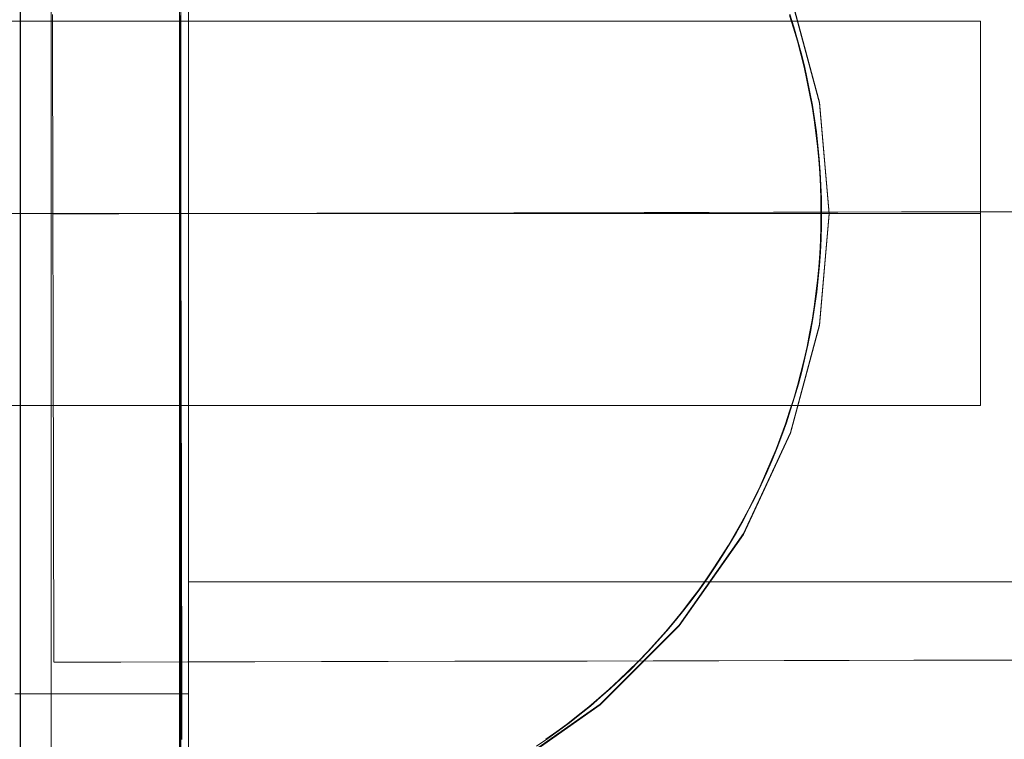
# Model space of a CAD drawing. Units: millimetres. Extents: x -14560 to -6068, y -202 to 6429.
# Drawn here: x -9600 to -9569, y 2990 to 3013 of the extents above; entities that cross this region are included whole.
import ezdxf

# ---------------------------------------------------------------- set-up
doc = ezdxf.new("R2010")
doc.units = ezdxf.units.MM
doc.header["$MEASUREMENT"] = 0
doc.linetypes.add('Krawędzie ukryte', pattern=[170, 120, -50])
doc.linetypes.add('Kropki i Kreski', pattern=[360, 180, -90, 0, -90])
doc.layers.add('STREFA', color=7, linetype='Continuous')
doc.layers.add('STREFA_Nr_pióra__7', color=7, linetype='Continuous', lineweight=18)
doc.layers.add('ZESTAW_Nr_pióra__7', color=7, linetype='Continuous', lineweight=18)
doc.styles.add('GENERATED_STYLE_1', font='txt')
doc.dimstyles.new('GENERATED_STYLE__1', dxfattribs={"dimtxt": 150, "dimasz": 47.5, "dimexe": 0.18, "dimexo": 3000, "dimgap": 0.09, "dimtad": 0, "dimtih": 1, "dimtoh": 1, "dimdec": 0, "dimlfac": 0.1, "dimzin": 0, "dimdsep": 46, "dimtxsty": 'GENERATED_STYLE_1', "dimblk": 'ARROWHEAD_5', "dimblk1": 'ARROWHEAD_5', "dimblk2": 'ARROWHEAD_5', "dimcen": 0.09, "dimclrd": 7, "dimclre": 7, "dimclrt": 7, "dimazin": 0, "dimtfac": 1, "dimtdec": 4, "dimtmove": 0, "dimatfit": 3, "dimfxl": 0, "dimtolj": 1, "dimtzin": 0, "dimarcsym": 0})
doc.dimstyles.new('GENERATED_STYLE__3', dxfattribs={"dimtxt": 150, "dimasz": 47.5, "dimexe": 0.18, "dimexo": 0, "dimgap": 0.09, "dimtad": 0, "dimtih": 1, "dimtoh": 1, "dimdec": 0, "dimlfac": 0.1, "dimzin": 0, "dimdsep": 46, "dimtxsty": 'GENERATED_STYLE_1', "dimblk": 'ARROWHEAD_5', "dimblk1": 'ARROWHEAD_5', "dimblk2": 'ARROWHEAD_5', "dimcen": 0.09, "dimclrd": 7, "dimclre": 7, "dimclrt": 7, "dimazin": 0, "dimtfac": 1, "dimtdec": 4, "dimtmove": 0, "dimatfit": 3, "dimfxl": 0, "dimtolj": 1, "dimtzin": 0, "dimarcsym": 0})

# ---------------------------------------------------------------- blocks, each defined once
blk = doc.blocks.new('*D1')
at = {"layer": 'STREFA', "linetype": 'Continuous', "lineweight": 0, "true_color": 0x000000}
for points in [[(-14560.119, -126.792), (-14511.836, -139.73), (-14511.836, -113.855)], [(-6817.687, -126.792), (-6865.97, -113.855), (-6865.97, -139.73)]]:
    blk.add_hatch(color=18, dxfattribs=at).paths.add_polyline_path(points)
at = {"layer": 'STREFA_Nr_pióra__7', "linetype": 'Continuous'}
for p, q in [((-14560.119, -173.667), (-14560.119, 2873.208)), ((-6817.687, -173.667), (-6817.687, 2873.208)), ((-14560.119, -126.792), (-14511.836, -113.855)), ((-14511.836, -113.855), (-14511.836, -139.73)), ((-6817.687, -126.792), (-6865.97, -113.855)), ((-6865.97, -139.73), (-6865.97, -113.855)), ((-14560.119, -126.792), (-14511.836, -139.73)), ((-14511.836, -126.792), (-10872.084, -126.792)), ((-10505.722, -126.792), (-6865.97, -126.792)), ((-6817.687, -126.792), (-6865.97, -139.73))]:
    blk.add_line(p, q, dxfattribs=at)
at = {"layer": 'STREFA_Nr_pióra__7', "insert": (-10859.647, -201.792), "char_height": 150, "attachment_point": 7, "style": 'GENERATED_STYLE_1'}
blk.add_mtext('\\A1;{\\fArial|b0|i0|c238|p38;774}', dxfattribs=at)
blk = doc.blocks.new('ARROWHEAD_5')
at = {"color": 0, "linetype": 'Continuous', "lineweight": 0}
blk.add_line((0, 0), (-1, 0), dxfattribs=at)
blk.add_solid([(-1, 0.2679), (0, 0), (-1, -0.2679), (-1, 0.2679)], dxfattribs=at)
blk = doc.blocks.new('*D4')
at = {"layer": 'STREFA', "linetype": 'Continuous', "lineweight": 0, "true_color": 0x000000}
for points in [[(-12790.322, 255.823), (-12742.038, 242.886), (-12742.038, 268.761)], [(-8317.591, 255.823), (-8365.874, 268.761), (-8365.874, 242.886)]]:
    blk.add_hatch(color=18, dxfattribs=at).paths.add_polyline_path(points)
at = {"layer": 'STREFA_Nr_pióra__7', "linetype": 'Continuous'}
for p, q in [((-12790.322, 208.948), (-12790.322, 302.698)), ((-8317.591, 208.948), (-8317.591, 302.698)), ((-12790.322, 255.823), (-12742.038, 268.761)), ((-12742.038, 268.761), (-12742.038, 242.886)), ((-8317.591, 255.823), (-8365.874, 268.761)), ((-8365.874, 242.886), (-8365.874, 268.761)), ((-12790.322, 255.823), (-12742.038, 242.886)), ((-12742.038, 255.823), (-10737.137, 255.823)), ((-10370.775, 255.823), (-8365.874, 255.823)), ((-8317.591, 255.823), (-8365.874, 242.886))]:
    blk.add_line(p, q, dxfattribs=at)
at = {"layer": 'STREFA_Nr_pióra__7', "insert": (-10724.7, 180.823), "char_height": 150, "attachment_point": 7, "style": 'GENERATED_STYLE_1'}
blk.add_mtext('\\A1;{\\fArial|b0|i0|c238|p38;447}', dxfattribs=at)

msp = doc.modelspace()

# ---------------------------------------------------------------- linework, layer by layer
at = {"layer": 'ZESTAW_Nr_pióra__7', "linetype": 'Continuous'}
for p, q in [((-9595.151, 2956.909), (-9595.151, 3056.909)), ((-9599.16, 2962.754), (-9599.16, 3053.127)), ((-9594.874, 3044.405), (-9594.874, 2969.412)), ((-9600.13, 3031.909), (-9600.13, 2981.909)), ((-9600.112, 3031.909), (-9600.112, 2981.909)), ((-9595.112, 3031.909), (-9595.112, 2981.909)), ((-9594.874, 2991.909), (-9594.874, 3021.909)), ((-9594.874, 3010.381), (-9594.874, 3013.749)), ((-9594.874, 3010.355), (-9594.874, 3013.722)), ((-9575.178, 3010.381), (-9576.08, 3013.749)), ((-9575.178, 3010.355), (-9576.08, 3013.722)), ((-9599.118, 3012.855), (-9599.118, 3013.119)), ((-9595.125, 3013.088), (-9595.124, 3012.689)), ((-9595.125, 3013.088), (-9595.124, 3012.689)), ((-9594.869, 3012.663), (-9594.869, 3013.008)), ((-9575.984, 3012.691), (-9576.109, 3013.091)), ((-9575.978, 3012.731), (-9576.104, 3013.13)), ((-9575.978, 3012.731), (-9576.104, 3013.13)), ((-9720.151, 3012.909), (-9570.151, 3012.909)), ((-9599.117, 3012.588), (-9599.118, 3012.855)), ((-9595.124, 3012.689), (-9595.123, 3012.286)), ((-9595.124, 3012.689), (-9595.123, 3012.286)), ((-9594.869, 3012.316), (-9594.869, 3012.663)), ((-9575.867, 3012.289), (-9575.984, 3012.691)), ((-9575.86, 3012.329), (-9575.978, 3012.731)), ((-9575.86, 3012.329), (-9575.978, 3012.731)), ((-9570.151, 3012.909), (-9570.151, 3000.909)), ((-9599.117, 3012.319), (-9599.117, 3012.588)), ((-9599.116, 3012.048), (-9599.117, 3012.319)), ((-9594.869, 3011.966), (-9594.869, 3012.316)), ((-9575.751, 3011.924), (-9575.86, 3012.329)), ((-9575.751, 3011.924), (-9575.86, 3012.329)), ((-9599.115, 3011.774), (-9599.116, 3012.048)), ((-9595.123, 3012.286), (-9595.123, 3011.882)), ((-9595.123, 3012.286), (-9595.123, 3011.882)), ((-9575.759, 3011.884), (-9575.867, 3012.289)), ((-9599.115, 3011.498), (-9599.115, 3011.774)), ((-9595.123, 3011.882), (-9595.122, 3011.475)), ((-9595.123, 3011.882), (-9595.122, 3011.475)), ((-9594.869, 3011.614), (-9594.869, 3011.966)), ((-9575.659, 3011.477), (-9575.759, 3011.884)), ((-9575.65, 3011.518), (-9575.751, 3011.924)), ((-9575.65, 3011.518), (-9575.751, 3011.924)), ((-9599.114, 3011.22), (-9599.115, 3011.498)), ((-9595.122, 3011.475), (-9595.121, 3011.066)), ((-9595.122, 3011.475), (-9595.121, 3011.066)), ((-9594.869, 3011.26), (-9594.869, 3011.614)), ((-9575.567, 3011.068), (-9575.659, 3011.477)), ((-9575.558, 3011.109), (-9575.65, 3011.518)), ((-9575.558, 3011.109), (-9575.65, 3011.518)), ((-9599.114, 3010.94), (-9599.114, 3011.22)), ((-9594.869, 3010.904), (-9594.869, 3011.26)), ((-9575.474, 3010.699), (-9575.558, 3011.109)), ((-9575.474, 3010.699), (-9575.558, 3011.109)), ((-9599.113, 3010.659), (-9599.114, 3010.94)), ((-9595.13, 3010.656), (-9595.13, 3011.066)), ((-9595.121, 3011.066), (-9595.12, 3010.656)), ((-9595.121, 3011.066), (-9595.12, 3010.656)), ((-9594.869, 3010.546), (-9594.869, 3010.904)), ((-9575.485, 3010.658), (-9575.567, 3011.068)), ((-9599.112, 3010.376), (-9599.113, 3010.659)), ((-9595.13, 3010.243), (-9595.13, 3010.656)), ((-9595.13, 3010.656), (-9595.13, 2981.909)), ((-9595.12, 3010.656), (-9595.119, 3010.243)), ((-9595.12, 3010.656), (-9595.119, 3010.243)), ((-9594.869, 3010.187), (-9594.869, 3010.546)), ((-9575.41, 3010.246), (-9575.485, 3010.658)), ((-9575.399, 3010.287), (-9575.474, 3010.699)), ((-9575.399, 3010.287), (-9575.474, 3010.699)), ((-9599.112, 3010.091), (-9599.112, 3010.376)), ((-9595.13, 3009.83), (-9595.13, 3010.243)), ((-9595.119, 3010.243), (-9595.118, 3009.83)), ((-9595.119, 3010.243), (-9595.118, 3009.83)), ((-9594.874, 3006.908), (-9594.874, 3010.381)), ((-9594.874, 3006.882), (-9594.874, 3010.355)), ((-9594.869, 3009.826), (-9594.869, 3010.187)), ((-9575.345, 3009.832), (-9575.41, 3010.246)), ((-9575.333, 3009.873), (-9575.399, 3010.287)), ((-9575.333, 3009.873), (-9575.399, 3010.287)), ((-9574.874, 3006.908), (-9575.178, 3010.381)), ((-9574.874, 3006.882), (-9575.178, 3010.355)), ((-9599.111, 3009.805), (-9599.112, 3010.091)), ((-9575.275, 3009.458), (-9575.333, 3009.873)), ((-9575.275, 3009.458), (-9575.333, 3009.873)), ((-9599.11, 3009.517), (-9599.111, 3009.805)), ((-9595.13, 3009.415), (-9595.13, 3009.83)), ((-9595.118, 3009.83), (-9595.117, 3009.415)), ((-9595.118, 3009.83), (-9595.117, 3009.415)), ((-9594.869, 3009.464), (-9594.869, 3009.826)), ((-9575.288, 3009.417), (-9575.345, 3009.832)), ((-9599.11, 3009.229), (-9599.11, 3009.517)), ((-9595.13, 3008.998), (-9595.13, 3009.415)), ((-9595.117, 3009.415), (-9595.116, 3008.998)), ((-9595.117, 3009.415), (-9595.116, 3008.998)), ((-9594.869, 3009.101), (-9594.869, 3009.464)), ((-9575.24, 3009.001), (-9575.288, 3009.417)), ((-9575.226, 3009.042), (-9575.275, 3009.458)), ((-9575.226, 3009.042), (-9575.275, 3009.458)), ((-9599.109, 3008.939), (-9599.11, 3009.229)), ((-9599.109, 3008.649), (-9599.109, 3008.939)), ((-9595.13, 3008.581), (-9595.13, 3008.998)), ((-9595.116, 3008.998), (-9595.115, 3008.581)), ((-9595.116, 3008.998), (-9595.115, 3008.581)), ((-9594.869, 3008.737), (-9594.869, 3009.101)), ((-9575.2, 3008.584), (-9575.24, 3009.001)), ((-9575.185, 3008.625), (-9575.226, 3009.042)), ((-9575.185, 3008.625), (-9575.226, 3009.042)), ((-9599.108, 3008.357), (-9599.109, 3008.649)), ((-9594.869, 3008.372), (-9594.869, 3008.737)), ((-9599.107, 3008.066), (-9599.108, 3008.357)), ((-9595.13, 3008.164), (-9595.13, 3008.581)), ((-9595.115, 3008.581), (-9595.114, 3008.164)), ((-9595.115, 3008.581), (-9595.114, 3008.164)), ((-9594.869, 3008.007), (-9594.869, 3008.372)), ((-9575.169, 3008.166), (-9575.2, 3008.584)), ((-9575.154, 3008.208), (-9575.185, 3008.625)), ((-9575.154, 3008.208), (-9575.185, 3008.625)), ((-9599.107, 3007.773), (-9599.107, 3008.066)), ((-9595.13, 3007.745), (-9595.13, 3008.164)), ((-9595.114, 3008.164), (-9595.113, 3007.745)), ((-9595.114, 3008.164), (-9595.113, 3007.745)), ((-9575.147, 3007.748), (-9575.169, 3008.166)), ((-9575.131, 3007.79), (-9575.154, 3008.208)), ((-9575.131, 3007.79), (-9575.154, 3008.208)), ((-9599.106, 3007.48), (-9599.107, 3007.773)), ((-9595.13, 3007.327), (-9595.13, 3007.745)), ((-9595.113, 3007.745), (-9595.113, 3007.327)), ((-9595.113, 3007.745), (-9595.113, 3007.327)), ((-9594.869, 3007.641), (-9594.869, 3008.007)), ((-9575.134, 3007.329), (-9575.147, 3007.748)), ((-9575.117, 3007.371), (-9575.131, 3007.79)), ((-9575.117, 3007.371), (-9575.131, 3007.79)), ((-9599.105, 3007.187), (-9599.106, 3007.48)), ((-9594.869, 3007.274), (-9594.869, 3007.641)), ((-9599.105, 3006.894), (-9599.105, 3007.187)), ((-9595.13, 3006.908), (-9595.13, 3007.327)), ((-9595.113, 3007.327), (-9595.112, 3006.908)), ((-9595.113, 3007.327), (-9595.112, 3006.908)), ((-9594.869, 3006.908), (-9594.869, 3007.274)), ((-9575.13, 3006.91), (-9575.134, 3007.329)), ((-9575.112, 3006.952), (-9575.117, 3007.371)), ((-9575.112, 3006.952), (-9575.117, 3007.371)), ((-9599.105, 3006.894), (-9597.042, 3006.899)), ((-9599.104, 3006.601), (-9599.105, 3006.894)), ((-9597.042, 3006.899), (-9594.98, 3006.903)), ((-9595.13, 3006.489), (-9595.13, 3006.908)), ((-9595.112, 3006.908), (-9595.111, 3006.489)), ((-9595.112, 3006.908), (-9595.111, 3006.489)), ((-9594.98, 3006.903), (-9592.92, 3006.908)), ((-9594.874, 3003.435), (-9594.874, 3006.908)), ((-9594.874, 3003.409), (-9594.874, 3006.882)), ((-9594.869, 3006.541), (-9594.869, 3006.908)), ((-9592.92, 3006.908), (-9590.862, 3006.912)), ((-9590.862, 3006.912), (-9588.809, 3006.917)), ((-9588.809, 3006.917), (-9586.759, 3006.921)), ((-9586.759, 3006.921), (-9584.716, 3006.926)), ((-9584.716, 3006.926), (-9582.678, 3006.93)), ((-9582.678, 3006.93), (-9580.648, 3006.935)), ((-9580.648, 3006.935), (-9578.625, 3006.939)), ((-9578.625, 3006.939), (-9576.612, 3006.944)), ((-9576.612, 3006.944), (-9574.609, 3006.948)), ((-9574.874, 3006.908), (-9575.178, 3003.435)), ((-9574.874, 3006.882), (-9575.178, 3003.409)), ((-9575.13, 3006.91), (-9575.134, 3006.491)), ((-9575.112, 3006.952), (-9575.115, 3006.533)), ((-9575.112, 3006.952), (-9575.115, 3006.533)), ((-9574.609, 3006.948), (-9572.616, 3006.953)), ((-9572.616, 3006.953), (-9570.635, 3006.957)), ((-9570.635, 3006.957), (-9568.667, 3006.961)), ((-9599.103, 3006.308), (-9599.104, 3006.601)), ((-9595.13, 3006.07), (-9595.13, 3006.489)), ((-9595.111, 3006.489), (-9595.11, 3006.07)), ((-9595.111, 3006.489), (-9595.11, 3006.07)), ((-9594.869, 3006.175), (-9594.869, 3006.541)), ((-9575.134, 3006.491), (-9575.147, 3006.073)), ((-9575.115, 3006.533), (-9575.127, 3006.115)), ((-9575.115, 3006.533), (-9575.127, 3006.115)), ((-9599.103, 3006.015), (-9599.103, 3006.308)), ((-9594.869, 3005.809), (-9594.869, 3006.175)), ((-9599.102, 3005.723), (-9599.103, 3006.015)), ((-9595.13, 3005.652), (-9595.13, 3006.07)), ((-9595.11, 3006.07), (-9595.109, 3005.652)), ((-9595.11, 3006.07), (-9595.109, 3005.652)), ((-9575.147, 3006.073), (-9575.169, 3005.654)), ((-9575.127, 3006.115), (-9575.148, 3005.696)), ((-9575.127, 3006.115), (-9575.148, 3005.696)), ((-9599.101, 3005.431), (-9599.102, 3005.723)), ((-9595.13, 3005.234), (-9595.13, 3005.652)), ((-9595.109, 3005.652), (-9595.108, 3005.234)), ((-9595.109, 3005.652), (-9595.108, 3005.234)), ((-9594.869, 3005.444), (-9594.869, 3005.809)), ((-9575.169, 3005.654), (-9575.2, 3005.237)), ((-9575.148, 3005.696), (-9575.178, 3005.278)), ((-9575.148, 3005.696), (-9575.178, 3005.278)), ((-9599.101, 3005.139), (-9599.101, 3005.431)), ((-9594.869, 3005.079), (-9594.869, 3005.444)), ((-9575.178, 3005.278), (-9575.217, 3004.861)), ((-9575.178, 3005.278), (-9575.217, 3004.861)), ((-9599.1, 3004.849), (-9599.101, 3005.139)), ((-9595.13, 3004.817), (-9595.13, 3005.234)), ((-9595.108, 3005.234), (-9595.107, 3004.817)), ((-9595.108, 3005.234), (-9595.107, 3004.817)), ((-9594.869, 3004.715), (-9594.869, 3005.079)), ((-9575.2, 3005.237), (-9575.239, 3004.82)), ((-9599.1, 3004.559), (-9599.1, 3004.849)), ((-9595.13, 3004.401), (-9595.13, 3004.817)), ((-9595.107, 3004.817), (-9595.106, 3004.401)), ((-9595.107, 3004.817), (-9595.106, 3004.401)), ((-9594.869, 3004.351), (-9594.869, 3004.715)), ((-9575.239, 3004.82), (-9575.287, 3004.404)), ((-9575.217, 3004.861), (-9575.264, 3004.445)), ((-9575.217, 3004.861), (-9575.264, 3004.445)), ((-9599.099, 3004.271), (-9599.1, 3004.559)), ((-9595.129, 3003.986), (-9595.13, 3004.401)), ((-9595.106, 3004.401), (-9595.105, 3003.986)), ((-9595.106, 3004.401), (-9595.105, 3003.986)), ((-9594.869, 3003.989), (-9594.869, 3004.351)), ((-9575.287, 3004.404), (-9575.344, 3003.989)), ((-9575.264, 3004.445), (-9575.32, 3004.03)), ((-9575.264, 3004.445), (-9575.32, 3004.03)), ((-9599.098, 3003.983), (-9599.099, 3004.271)), ((-9575.32, 3004.03), (-9575.384, 3003.616)), ((-9575.32, 3004.03), (-9575.384, 3003.616)), ((-9599.098, 3003.697), (-9599.098, 3003.983)), ((-9595.129, 3003.573), (-9595.129, 3003.986)), ((-9595.105, 3003.986), (-9595.104, 3003.573)), ((-9595.105, 3003.986), (-9595.104, 3003.573)), ((-9594.869, 3003.629), (-9594.869, 3003.989)), ((-9575.344, 3003.989), (-9575.41, 3003.575)), ((-9599.097, 3003.412), (-9599.098, 3003.697)), ((-9599.096, 3003.129), (-9599.097, 3003.412)), ((-9595.129, 3003.16), (-9595.129, 3003.573)), ((-9595.104, 3003.573), (-9595.103, 3003.16)), ((-9595.104, 3003.573), (-9595.103, 3003.16)), ((-9594.874, 3000.068), (-9594.874, 3003.435)), ((-9594.874, 3000.041), (-9594.874, 3003.409)), ((-9594.869, 3003.269), (-9594.869, 3003.629)), ((-9575.178, 3003.435), (-9576.08, 3000.068)), ((-9575.178, 3003.409), (-9576.08, 3000.041)), ((-9575.41, 3003.575), (-9575.484, 3003.163)), ((-9575.384, 3003.616), (-9575.458, 3003.204)), ((-9575.384, 3003.616), (-9575.458, 3003.204)), ((-9599.096, 3002.848), (-9599.096, 3003.129)), ((-9595.129, 3002.75), (-9595.129, 3003.16)), ((-9595.103, 3003.16), (-9595.102, 3002.75)), ((-9595.103, 3003.16), (-9595.102, 3002.75)), ((-9594.869, 3002.912), (-9594.869, 3003.269)), ((-9575.484, 3003.163), (-9575.566, 3002.752)), ((-9575.458, 3003.204), (-9575.54, 3002.793)), ((-9575.458, 3003.204), (-9575.54, 3002.793)), ((-9599.095, 3002.568), (-9599.096, 3002.848)), ((-9594.869, 3002.556), (-9594.869, 3002.912)), ((-9575.54, 3002.793), (-9575.63, 3002.384)), ((-9575.54, 3002.793), (-9575.63, 3002.384)), ((-9599.094, 3002.29), (-9599.095, 3002.568)), ((-9595.129, 3002.341), (-9595.129, 3002.75)), ((-9595.102, 3002.75), (-9595.102, 3002.341)), ((-9595.102, 3002.75), (-9595.102, 3002.341)), ((-9594.869, 3002.202), (-9594.869, 3002.556)), ((-9575.566, 3002.752), (-9575.658, 3002.343)), ((-9599.094, 3002.014), (-9599.094, 3002.29)), ((-9595.129, 3001.934), (-9595.129, 3002.341)), ((-9595.102, 3002.341), (-9595.101, 3001.934)), ((-9595.102, 3002.341), (-9595.101, 3001.934)), ((-9594.869, 3001.85), (-9594.869, 3002.202)), ((-9575.658, 3002.343), (-9575.758, 3001.936)), ((-9575.63, 3002.384), (-9575.729, 3001.977)), ((-9575.63, 3002.384), (-9575.729, 3001.977)), ((-9599.093, 3001.74), (-9599.094, 3002.014)), ((-9595.129, 3001.53), (-9595.129, 3001.934)), ((-9595.101, 3001.934), (-9595.1, 3001.53)), ((-9595.101, 3001.934), (-9595.1, 3001.53)), ((-9575.758, 3001.936), (-9575.866, 3001.532)), ((-9575.729, 3001.977), (-9575.837, 3001.572)), ((-9575.729, 3001.977), (-9575.837, 3001.572)), ((-9599.093, 3001.469), (-9599.093, 3001.74)), ((-9594.869, 3001.5), (-9594.869, 3001.85)), ((-9575.837, 3001.572), (-9575.952, 3001.17)), ((-9575.837, 3001.572), (-9575.952, 3001.17)), ((-9599.092, 3001.2), (-9599.093, 3001.469)), ((-9595.129, 3001.127), (-9595.129, 3001.53)), ((-9595.1, 3001.53), (-9595.099, 3001.127)), ((-9595.1, 3001.53), (-9595.099, 3001.127)), ((-9594.869, 3001.153), (-9594.869, 3001.5)), ((-9575.866, 3001.532), (-9575.983, 3001.13)), ((-9599.092, 3000.933), (-9599.092, 3001.2)), ((-9595.129, 3000.728), (-9595.129, 3001.127)), ((-9595.099, 3001.127), (-9595.098, 3000.728)), ((-9595.099, 3001.127), (-9595.098, 3000.728)), ((-9594.869, 3000.808), (-9594.869, 3001.153)), ((-9575.983, 3001.13), (-9576.108, 3000.73)), ((-9575.952, 3001.17), (-9576.077, 3000.77)), ((-9575.952, 3001.17), (-9576.077, 3000.77)), ((-9570.151, 3000.909), (-9720.151, 3000.909)), ((-9599.091, 3000.669), (-9599.092, 3000.933)), ((-9599.09, 3000.408), (-9599.091, 3000.669)), ((-9595.129, 3000.331), (-9595.129, 3000.728)), ((-9595.098, 3000.728), (-9595.097, 3000.331)), ((-9595.098, 3000.728), (-9595.097, 3000.331)), ((-9594.869, 3000.466), (-9594.869, 3000.808)), ((-9576.108, 3000.73), (-9576.242, 3000.333)), ((-9576.077, 3000.77), (-9576.21, 3000.372)), ((-9576.077, 3000.77), (-9576.21, 3000.372)), ((-9599.09, 3000.15), (-9599.09, 3000.408)), ((-9595.129, 2999.936), (-9595.129, 3000.331)), ((-9595.097, 3000.331), (-9595.096, 2999.937)), ((-9595.097, 3000.331), (-9595.096, 2999.937)), ((-9594.869, 3000.126), (-9594.869, 3000.466)), ((-9576.242, 3000.333), (-9576.383, 2999.939)), ((-9576.21, 3000.372), (-9576.351, 2999.978)), ((-9576.21, 3000.372), (-9576.351, 2999.978)), ((-9599.089, 2999.894), (-9599.09, 3000.15)), ((-9594.874, 2996.908), (-9594.874, 3000.068)), ((-9594.874, 2996.882), (-9594.874, 3000.041)), ((-9594.869, 2999.79), (-9594.869, 3000.126)), ((-9576.08, 3000.068), (-9577.553, 2996.908)), ((-9576.08, 3000.041), (-9577.553, 2996.882)), ((-9599.089, 2999.642), (-9599.089, 2999.894)), ((-9595.129, 2999.545), (-9595.129, 2999.936)), ((-9595.096, 2999.937), (-9595.095, 2999.545)), ((-9595.096, 2999.937), (-9595.095, 2999.545)), ((-9594.869, 2999.457), (-9594.869, 2999.79)), ((-9576.383, 2999.939), (-9576.533, 2999.548)), ((-9576.351, 2999.978), (-9576.5, 2999.587)), ((-9576.351, 2999.978), (-9576.5, 2999.587)), ((-9599.088, 2999.392), (-9599.089, 2999.642)), ((-9595.129, 2999.158), (-9595.129, 2999.545)), ((-9595.095, 2999.545), (-9595.094, 2999.158)), ((-9595.095, 2999.545), (-9595.094, 2999.158)), ((-9594.869, 2999.127), (-9594.869, 2999.457)), ((-9576.533, 2999.548), (-9576.692, 2999.16)), ((-9576.5, 2999.587), (-9576.657, 2999.198)), ((-9576.5, 2999.587), (-9576.657, 2999.198)), ((-9599.088, 2999.147), (-9599.088, 2999.392)), ((-9599.087, 2998.904), (-9599.088, 2999.147)), ((-9595.129, 2998.773), (-9595.129, 2999.158)), ((-9595.094, 2999.158), (-9595.094, 2998.773)), ((-9595.094, 2999.158), (-9595.094, 2998.773)), ((-9594.869, 2998.8), (-9594.869, 2999.127)), ((-9576.692, 2999.16), (-9576.858, 2998.775)), ((-9576.657, 2999.198), (-9576.823, 2998.814)), ((-9576.657, 2999.198), (-9576.823, 2998.814)), ((-9599.086, 2998.665), (-9599.087, 2998.904)), ((-9594.869, 2998.477), (-9594.869, 2998.8)), ((-9576.823, 2998.814), (-9576.996, 2998.432)), ((-9576.823, 2998.814), (-9576.996, 2998.432)), ((-9599.086, 2998.43), (-9599.086, 2998.665)), ((-9595.129, 2998.392), (-9595.129, 2998.773)), ((-9595.094, 2998.773), (-9595.093, 2998.392)), ((-9595.094, 2998.773), (-9595.093, 2998.392)), ((-9576.858, 2998.775), (-9577.032, 2998.394)), ((-9599.085, 2998.198), (-9599.086, 2998.43)), ((-9599.085, 2997.97), (-9599.085, 2998.198)), ((-9595.129, 2998.015), (-9595.129, 2998.392)), ((-9595.093, 2998.392), (-9595.092, 2998.015)), ((-9595.093, 2998.392), (-9595.092, 2998.015)), ((-9594.869, 2998.158), (-9594.869, 2998.477)), ((-9577.032, 2998.394), (-9577.215, 2998.017)), ((-9576.996, 2998.432), (-9577.178, 2998.055)), ((-9576.996, 2998.432), (-9577.178, 2998.055)), ((-9599.084, 2997.746), (-9599.085, 2997.97)), ((-9595.129, 2997.642), (-9595.129, 2998.015)), ((-9595.092, 2998.015), (-9595.091, 2997.642)), ((-9595.092, 2998.015), (-9595.091, 2997.642)), ((-9594.869, 2997.842), (-9594.869, 2998.158)), ((-9577.215, 2998.017), (-9577.405, 2997.644)), ((-9577.178, 2998.055), (-9577.367, 2997.681)), ((-9577.178, 2998.055), (-9577.367, 2997.681)), ((-9599.084, 2997.526), (-9599.084, 2997.746)), ((-9595.129, 2997.273), (-9595.129, 2997.642)), ((-9595.091, 2997.642), (-9595.09, 2997.273)), ((-9595.091, 2997.642), (-9595.09, 2997.273)), ((-9594.869, 2997.531), (-9594.869, 2997.842)), ((-9577.405, 2997.644), (-9577.603, 2997.275)), ((-9577.367, 2997.681), (-9577.564, 2997.312)), ((-9577.367, 2997.681), (-9577.564, 2997.312)), ((-9599.084, 2997.31), (-9599.084, 2997.526)), ((-9599.083, 2997.099), (-9599.084, 2997.31)), ((-9595.129, 2996.908), (-9595.129, 2997.273)), ((-9595.09, 2997.273), (-9595.09, 2996.908)), ((-9595.09, 2997.273), (-9595.09, 2996.908)), ((-9594.869, 2997.224), (-9594.869, 2997.531)), ((-9577.603, 2997.275), (-9577.808, 2996.91)), ((-9577.564, 2997.312), (-9577.769, 2996.946)), ((-9577.564, 2997.312), (-9577.769, 2996.946)), ((-9599.083, 2996.891), (-9599.083, 2997.099)), ((-9594.869, 2996.92), (-9594.869, 2997.224)), ((-9599.082, 2996.689), (-9599.083, 2996.891)), ((-9599.082, 2996.49), (-9599.082, 2996.689)), ((-9595.129, 2996.547), (-9595.129, 2996.908)), ((-9595.09, 2996.908), (-9595.089, 2996.547)), ((-9595.09, 2996.908), (-9595.089, 2996.547)), ((-9594.874, 2994.053), (-9594.874, 2996.908)), ((-9594.874, 2994.026), (-9594.874, 2996.882)), ((-9594.869, 2996.622), (-9594.869, 2996.92)), ((-9577.553, 2996.908), (-9579.553, 2994.053)), ((-9577.553, 2996.882), (-9579.553, 2994.026)), ((-9577.808, 2996.91), (-9578.021, 2996.549)), ((-9577.769, 2996.946), (-9577.981, 2996.585)), ((-9577.769, 2996.946), (-9577.981, 2996.585)), ((-9599.081, 2996.296), (-9599.082, 2996.49)), ((-9595.129, 2996.191), (-9595.129, 2996.547)), ((-9595.089, 2996.547), (-9595.088, 2996.191)), ((-9595.089, 2996.547), (-9595.088, 2996.191)), ((-9594.869, 2996.327), (-9594.869, 2996.622)), ((-9578.021, 2996.549), (-9578.242, 2996.193)), ((-9577.981, 2996.585), (-9578.201, 2996.229)), ((-9577.981, 2996.585), (-9578.201, 2996.229)), ((-9599.081, 2996.107), (-9599.081, 2996.296)), ((-9599.08, 2995.922), (-9599.081, 2996.107)), ((-9595.129, 2995.84), (-9595.129, 2996.191)), ((-9595.088, 2996.191), (-9595.087, 2995.84)), ((-9595.088, 2996.191), (-9595.087, 2995.84)), ((-9594.869, 2996.038), (-9594.869, 2996.327)), ((-9594.869, 2995.753), (-9594.869, 2996.038)), ((-9578.242, 2996.193), (-9578.47, 2995.842)), ((-9578.201, 2996.229), (-9578.429, 2995.877)), ((-9578.201, 2996.229), (-9578.429, 2995.877)), ((-9599.08, 2995.743), (-9599.08, 2995.922)), ((-9599.08, 2995.568), (-9599.08, 2995.743)), ((-9595.128, 2995.494), (-9595.129, 2995.84)), ((-9595.087, 2995.84), (-9595.086, 2995.494)), ((-9595.087, 2995.84), (-9595.086, 2995.494)), ((-9594.869, 2995.473), (-9594.869, 2995.753)), ((-9578.47, 2995.842), (-9578.705, 2995.496)), ((-9578.429, 2995.877), (-9578.663, 2995.53)), ((-9578.429, 2995.877), (-9578.663, 2995.53)), ((-9599.079, 2995.398), (-9599.08, 2995.568)), ((-9595.128, 2995.152), (-9595.128, 2995.494)), ((-9595.086, 2995.494), (-9595.086, 2995.152)), ((-9595.086, 2995.494), (-9595.086, 2995.152)), ((-9594.869, 2995.198), (-9594.869, 2995.473)), ((-9578.705, 2995.496), (-9578.948, 2995.154)), ((-9578.663, 2995.53), (-9578.905, 2995.188)), ((-9578.663, 2995.53), (-9578.905, 2995.188)), ((-9599.079, 2995.233), (-9599.079, 2995.398)), ((-9599.079, 2995.073), (-9599.079, 2995.233)), ((-9595.128, 2994.816), (-9595.128, 2995.152)), ((-9595.086, 2995.152), (-9595.085, 2994.816)), ((-9595.086, 2995.152), (-9595.085, 2994.816)), ((-8884.869, 2995.408), (-9594.869, 2995.408)), ((-9594.869, 2994.928), (-9594.869, 2995.198)), ((-9578.948, 2995.154), (-9579.198, 2994.818)), ((-9578.905, 2995.188), (-9579.154, 2994.851)), ((-9578.905, 2995.188), (-9579.154, 2994.851)), ((-9599.078, 2994.919), (-9599.079, 2995.073)), ((-9599.078, 2994.77), (-9599.078, 2994.919)), ((-9595.128, 2994.485), (-9595.128, 2994.816)), ((-9595.085, 2994.816), (-9595.084, 2994.485)), ((-9595.085, 2994.816), (-9595.084, 2994.485)), ((-9594.869, 2994.664), (-9594.869, 2994.928)), ((-9579.198, 2994.818), (-9579.454, 2994.487)), ((-9579.154, 2994.851), (-9579.41, 2994.52)), ((-9579.154, 2994.851), (-9579.41, 2994.52)), ((-9599.078, 2994.626), (-9599.078, 2994.77)), ((-9599.077, 2994.487), (-9599.078, 2994.626)), ((-9594.869, 2994.405), (-9594.869, 2994.664)), ((-9579.41, 2994.52), (-9579.673, 2994.194)), ((-9579.41, 2994.52), (-9579.673, 2994.194)), ((-9599.077, 2994.354), (-9599.077, 2994.487)), ((-9599.077, 2994.227), (-9599.077, 2994.354)), ((-9599.076, 2994.104), (-9599.077, 2994.227)), ((-9595.128, 2994.159), (-9595.128, 2994.485)), ((-9595.084, 2994.485), (-9595.083, 2994.159)), ((-9595.084, 2994.485), (-9595.083, 2994.159)), ((-9594.869, 2994.151), (-9594.869, 2994.405)), ((-9579.673, 2994.194), (-9579.943, 2993.873)), ((-9579.673, 2994.194), (-9579.943, 2993.873)), ((-9579.454, 2994.487), (-9579.718, 2994.161)), ((-9599.076, 2993.988), (-9599.076, 2994.104)), ((-9599.076, 2993.877), (-9599.076, 2993.988)), ((-9599.076, 2993.772), (-9599.076, 2993.877)), ((-9595.128, 2993.84), (-9595.128, 2994.159)), ((-9595.083, 2994.159), (-9595.083, 2993.84)), ((-9595.083, 2994.159), (-9595.083, 2993.84)), ((-9594.874, 2991.588), (-9594.874, 2994.053)), ((-9594.874, 2991.561), (-9594.874, 2994.026)), ((-9594.869, 2993.903), (-9594.869, 2994.151)), ((-9594.869, 2993.661), (-9594.869, 2993.903)), ((-9579.553, 2994.053), (-9582.018, 2991.588)), ((-9579.553, 2994.026), (-9582.018, 2991.561)), ((-9579.718, 2994.161), (-9579.988, 2993.841)), ((-9599.075, 2993.673), (-9599.076, 2993.772)), ((-9599.075, 2993.579), (-9599.075, 2993.673)), ((-9599.075, 2993.492), (-9599.075, 2993.579)), ((-9595.128, 2993.525), (-9595.128, 2993.84)), ((-9595.083, 2993.84), (-9595.082, 2993.525)), ((-9595.083, 2993.84), (-9595.082, 2993.525)), ((-9594.869, 2993.424), (-9594.869, 2993.661)), ((-9579.988, 2993.841), (-9580.265, 2993.527)), ((-9579.943, 2993.873), (-9580.219, 2993.558)), ((-9579.943, 2993.873), (-9580.219, 2993.558)), ((-9599.075, 2993.41), (-9599.075, 2993.492)), ((-9599.075, 2993.334), (-9599.075, 2993.41)), ((-9599.075, 2993.264), (-9599.075, 2993.334)), ((-9599.074, 2993.2), (-9599.075, 2993.264)), ((-9595.128, 2993.217), (-9595.128, 2993.525)), ((-9595.082, 2993.525), (-9595.081, 2993.217)), ((-9595.082, 2993.525), (-9595.081, 2993.217)), ((-9594.869, 2993.193), (-9594.869, 2993.424)), ((-9580.265, 2993.527), (-9580.549, 2993.219)), ((-9580.219, 2993.558), (-9580.502, 2993.249)), ((-9580.219, 2993.558), (-9580.502, 2993.249)), ((-9599.074, 2993.142), (-9599.074, 2993.2)), ((-9599.074, 2993.09), (-9599.074, 2993.142)), ((-9599.074, 2993.044), (-9599.074, 2993.09)), ((-9599.074, 2993.004), (-9599.074, 2993.044)), ((-9599.074, 2992.971), (-9599.074, 2993.004)), ((-9599.074, 2992.943), (-9599.074, 2992.971)), ((-9595.128, 2992.915), (-9595.128, 2993.217)), ((-9595.081, 2993.217), (-9595.081, 2992.915)), ((-9595.081, 2993.217), (-9595.081, 2992.915)), ((-9594.869, 2992.969), (-9594.869, 2993.193)), ((-9594.869, 2992.75), (-9594.869, 2992.969)), ((-9580.549, 2993.219), (-9580.839, 2992.916)), ((-9580.502, 2993.249), (-9580.791, 2992.946)), ((-9580.502, 2993.249), (-9580.791, 2992.946)), ((-9574.254, 2992.949), (-9572.236, 2992.953)), ((-9572.236, 2992.953), (-9570.231, 2992.958)), ((-9570.231, 2992.958), (-9568.238, 2992.962)), ((-9599.074, 2992.922), (-9599.074, 2992.943)), ((-9599.074, 2992.906), (-9599.074, 2992.922)), ((-9599.074, 2992.894), (-9596.983, 2992.899)), ((-9596.983, 2992.899), (-9594.893, 2992.903)), ((-9595.128, 2992.618), (-9595.128, 2992.915)), ((-9595.081, 2992.915), (-9595.08, 2992.619)), ((-9595.081, 2992.915), (-9595.08, 2992.619)), ((-9594.893, 2992.903), (-9592.805, 2992.908)), ((-9594.869, 2992.538), (-9594.869, 2992.75)), ((-9592.805, 2992.908), (-9590.72, 2992.913)), ((-9590.72, 2992.913), (-9588.639, 2992.917)), ((-9588.639, 2992.917), (-9586.563, 2992.922)), ((-9586.563, 2992.922), (-9584.492, 2992.926)), ((-9584.492, 2992.926), (-9582.427, 2992.931)), ((-9582.427, 2992.931), (-9580.37, 2992.935)), ((-9581.087, 2992.649), (-9581.389, 2992.359)), ((-9581.087, 2992.649), (-9581.389, 2992.359)), ((-9580.839, 2992.916), (-9581.135, 2992.62)), ((-9580.791, 2992.946), (-9581.087, 2992.649)), ((-9580.791, 2992.946), (-9581.087, 2992.649)), ((-9580.37, 2992.935), (-9578.322, 2992.94)), ((-9578.322, 2992.94), (-9576.283, 2992.944)), ((-9576.283, 2992.944), (-9574.254, 2992.949)), ((-9595.128, 2992.329), (-9595.128, 2992.618)), ((-9595.08, 2992.619), (-9595.079, 2992.329)), ((-9595.08, 2992.619), (-9595.079, 2992.329)), ((-9594.869, 2992.332), (-9594.869, 2992.538)), ((-9581.389, 2992.359), (-9581.696, 2992.075)), ((-9581.389, 2992.359), (-9581.696, 2992.075)), ((-9581.135, 2992.62), (-9581.437, 2992.33)), ((-9595.128, 2992.045), (-9595.128, 2992.329)), ((-9595.128, 2991.768), (-9595.128, 2992.045)), ((-9595.079, 2992.329), (-9595.079, 2992.045)), ((-9595.079, 2992.329), (-9595.079, 2992.045)), ((-9595.079, 2992.045), (-9595.078, 2991.768)), ((-9595.079, 2992.045), (-9595.078, 2991.768)), ((-9594.869, 2992.132), (-9594.869, 2992.332)), ((-9594.869, 2991.939), (-9594.869, 2992.132)), ((-9581.745, 2992.047), (-9582.06, 2991.77)), ((-9581.696, 2992.075), (-9582.01, 2991.797)), ((-9581.696, 2992.075), (-9582.01, 2991.797)), ((-9581.437, 2992.33), (-9581.745, 2992.047)), ((-9594.874, 2991.909), (-9600.287, 2991.909)), ((-9595.128, 2991.498), (-9595.128, 2991.768)), ((-9595.078, 2991.768), (-9595.078, 2991.498)), ((-9595.078, 2991.768), (-9595.078, 2991.498)), ((-9594.874, 2969.413), (-9594.874, 2991.909)), ((-9594.869, 2991.752), (-9594.869, 2991.939)), ((-9594.869, 2991.573), (-9594.869, 2991.752)), ((-9582.06, 2991.77), (-9582.38, 2991.499)), ((-9582.01, 2991.797), (-9582.329, 2991.526)), ((-9582.01, 2991.797), (-9582.329, 2991.526)), ((-9595.128, 2991.234), (-9595.128, 2991.498)), ((-9595.078, 2991.498), (-9595.077, 2991.234)), ((-9595.078, 2991.498), (-9595.077, 2991.234)), ((-9594.874, 2989.588), (-9594.874, 2991.588)), ((-9594.874, 2989.561), (-9594.874, 2991.561)), ((-9594.869, 2991.399), (-9594.869, 2991.573)), ((-9582.018, 2991.588), (-9584.874, 2989.588)), ((-9582.018, 2991.561), (-9584.874, 2989.561)), ((-9582.38, 2991.499), (-9582.705, 2991.236)), ((-9582.329, 2991.526), (-9582.654, 2991.262)), ((-9582.329, 2991.526), (-9582.654, 2991.262)), ((-9595.128, 2990.977), (-9595.128, 2991.234)), ((-9595.077, 2991.234), (-9595.076, 2990.977)), ((-9595.077, 2991.234), (-9595.076, 2990.977)), ((-9594.869, 2991.233), (-9594.869, 2991.399)), ((-9594.869, 2991.073), (-9594.869, 2991.233)), ((-9582.705, 2991.236), (-9583.036, 2990.979)), ((-9582.654, 2991.262), (-9582.984, 2991.004)), ((-9582.654, 2991.262), (-9582.984, 2991.004)), ((-9595.128, 2990.728), (-9595.128, 2990.977)), ((-9595.076, 2990.977), (-9595.076, 2990.728)), ((-9595.076, 2990.977), (-9595.076, 2990.728)), ((-9594.869, 2990.921), (-9594.869, 2991.073)), ((-9594.869, 2990.775), (-9594.869, 2990.921)), ((-9583.036, 2990.979), (-9583.372, 2990.729)), ((-9582.984, 2991.004), (-9583.32, 2990.754)), ((-9582.984, 2991.004), (-9583.32, 2990.754)), ((-9595.128, 2990.485), (-9595.128, 2990.728)), ((-9595.076, 2990.728), (-9595.075, 2990.485)), ((-9595.076, 2990.728), (-9595.075, 2990.485)), ((-9594.869, 2990.637), (-9594.869, 2990.775)), ((-9594.869, 2990.505), (-9594.869, 2990.637)), ((-9594.869, 2990.381), (-9594.869, 2990.505)), ((-9583.661, 2990.51), (-9584.007, 2990.274)), ((-9583.661, 2990.51), (-9584.007, 2990.274)), ((-9583.372, 2990.729), (-9583.714, 2990.486)), ((-9583.32, 2990.754), (-9583.661, 2990.51)), ((-9583.32, 2990.754), (-9583.661, 2990.51))]:
    msp.add_line(p, q, dxfattribs=at)
at = {"layer": 'ZESTAW_Nr_pióra__7', "linetype": 'Krawędzie ukryte'}
msp.add_line((-9570.151, 3006.909), (-9720.151, 3006.909), dxfattribs=at)
msp.add_line((-9570.151, 3006.909), (-9720.151, 3006.909), dxfattribs=at)
at = {"layer": 'ZESTAW_Nr_pióra__7', "linetype": 'Kropki i Kreski'}
msp.add_line((-9570.151, 3006.909), (-9720.151, 3006.909), dxfattribs=at)
at = {"layer": 'ZESTAW_Nr_pióra__7', "linetype": 'Continuous'}
for start, end in [(0, 180), (180, 0)]:
    msp.add_arc((-9645.151, 3006.909), 150, start, end, dxfattribs=at)

# ---------------------------------------------------------------- dimensions: what is measured, and where the dimension line sits
at = {"layer": 'STREFA', "linetype": 'Continuous'}
for base, p1, p2, dimstyle, picture, middle in [((-8317.591, 255.823), (-12790.322, 2961.946), (-8317.591, 3411.982), 'GENERATED_STYLE__3', '*D4', (-10553.956, 255.823)), ((-6817.687, -126.792), (-14560.119, 3241.582), (-6817.687, 3268.12), 'GENERATED_STYLE__1', '*D1', (-10688.903, -126.792))]:
    dim = msp.add_linear_dim(base=base, p1=p1, p2=p2, dimstyle=dimstyle, dxfattribs=at)
    dim.commit()
    dim.dimension.update_dxf_attribs({"geometry": picture, "text_midpoint": middle, "dimtype": 160})

doc.saveas('drawing.dxf')
